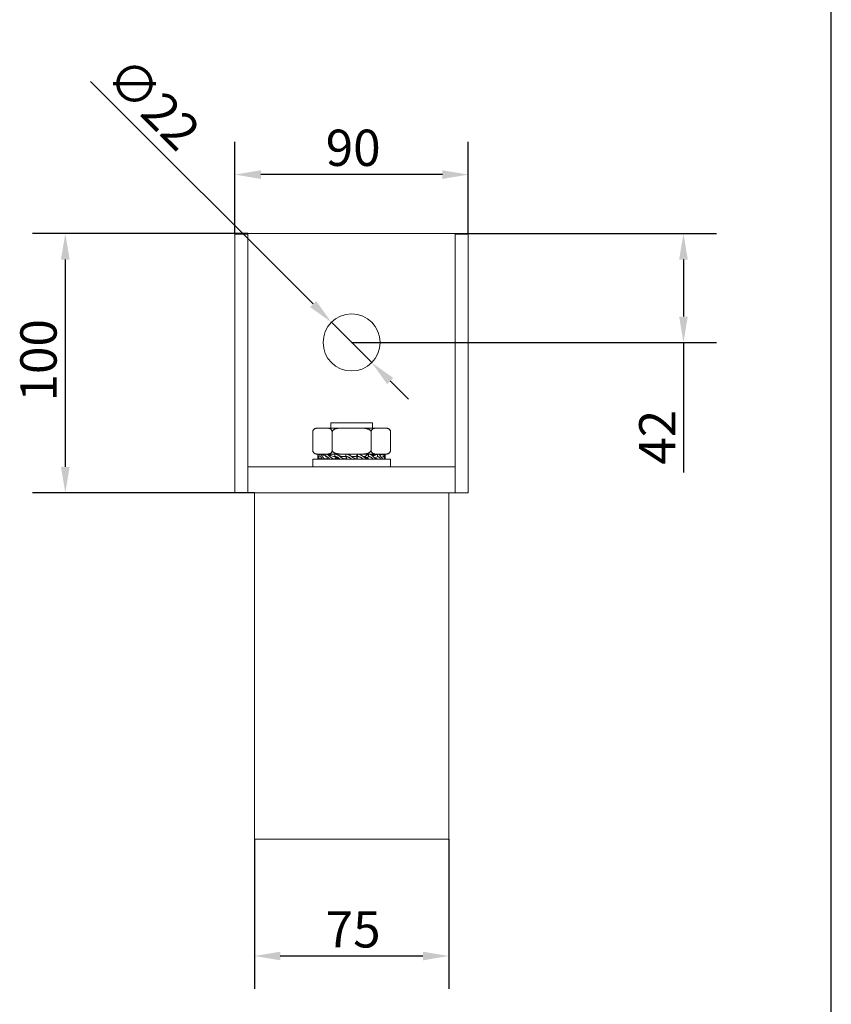
# Model space of a CAD drawing. Units: millimetres. Extents: x 40 to 800, y 40 to 1148.
# Drawn here: x 487 to 800, y 253 to 633 of the extents above; entities that cross this region are included whole.
import ezdxf

# ---------------------------------------------------------------- set-up
doc = ezdxf.new("R2010")
doc.units = ezdxf.units.MM
doc.header["$LTSCALE"] = 4
for name, color, linetype, lineweight in [('Dimensions(ISO)', 7, 'Continuous', 25), ('Sketch Geometry(ISO)', 7, 'Continuous', 50), ('Visible Edges(ISO)', 7, 'Continuous', 18)]:
    doc.layers.add(name, color=color, linetype=linetype, lineweight=lineweight)
doc.styles.add('Current-BSI', font='arial.ttf')
doc.dimstyles.new('DEFAULT-ISO', dxfattribs={"dimscale": 4, "dimtxt": 3.5, "dimasz": 2.5, "dimexe": 3.175, "dimexo": 0, "dimgap": 0.762, "dimtad": 1, "dimrnd": 1e-08, "dimzin": 0, "dimtxsty": 'Current-BSI', "dimcen": 0.09, "dimdle": 10, "dimclrd": 7, "dimclre": 7, "dimclrt": 7, "dimazin": 0, "dimtfac": 1, "dimtmove": 0, "dimatfit": 3, "dimfxl": 1, "dimtolj": 1, "dimtzin": 0, "dimlwd": 25, "dimlwe": 25, "dimarcsym": 0})

# ---------------------------------------------------------------- blocks, each defined once
blk = doc.blocks.new('Borders PCH WEB A4')
at = {"layer": 'Sketch Geometry(ISO)', "color": 7, "linetype": 'Continuous', "lineweight": 25}
blk.add_line((200, 10), (200, 287), dxfattribs=at)
blk = doc.blocks.new('*D11')
at = {"layer": 'Defpoints', "color": 0, "linetype": 'Continuous', "transparency": 16777216}
for p in [(574.99, 550.78), (504.57, 450.78), (577.49, 450.78)]:
    blk.add_point(p, dxfattribs=at)
at = {"layer": 'Dimensions(ISO)', "color": 7, "linetype": 'Continuous', "lineweight": 25, "transparency": 16777216}
for p, q in [((574.99, 550.78), (491.87, 550.78)), ((504.57, 540.78), (504.57, 460.78)), ((577.49, 450.78), (491.87, 450.78))]:
    blk.add_line(p, q, dxfattribs=at)
at = {"layer": 'Dimensions(ISO)', "color": 7, "linetype": 'Continuous', "transparency": 16777216}
for points in [[(502.9, 540.78), (506.23, 540.78), (504.57, 550.78)], [(502.9, 460.78), (506.23, 460.78), (504.57, 450.78)]]:
    blk.add_solid(points, dxfattribs=at)
at = {"layer": 'Dimensions(ISO)', "color": 7, "linetype": 'Continuous', "lineweight": 25, "transparency": 16777216, "insert": (487.22, 486), "char_height": 14, "attachment_point": 1, "rotation": 90, "style": 'Current-BSI'}
blk.add_mtext('\\A1;100', dxfattribs=at)
blk = doc.blocks.new('*D12')
at = {"layer": 'Defpoints', "color": 0, "linetype": 'Continuous', "transparency": 16777216}
for p in [(607.21, 516.56), (622.77, 501)]:
    blk.add_point(p, dxfattribs=at)
at = {"layer": 'Dimensions(ISO)', "color": 7, "linetype": 'Continuous', "lineweight": 25, "transparency": 16777216}
for p, q in [((600.14, 523.63), (514.29, 609.48)), ((622.77, 501), (607.21, 516.56)), ((629.84, 493.93), (636.91, 486.86))]:
    blk.add_line(p, q, dxfattribs=at)
at = {"layer": 'Dimensions(ISO)', "color": 7, "linetype": 'Continuous', "transparency": 16777216}
for points in [[(601.32, 524.81), (598.96, 522.45), (607.21, 516.56)], [(631.02, 495.11), (628.66, 492.75), (622.77, 501)]]:
    blk.add_solid(points, dxfattribs=at)
at = {"layer": 'Dimensions(ISO)', "color": 7, "linetype": 'Continuous', "lineweight": 25, "transparency": 16777216, "insert": (529.26, 620.14), "char_height": 14, "attachment_point": 1, "rotation": 315, "style": 'Current-BSI'}
blk.add_mtext('\\A1;∅22', dxfattribs=at)
blk = doc.blocks.new('*D13')
at = {"layer": 'Defpoints', "color": 0, "linetype": 'Continuous', "transparency": 16777216}
for p in [(654.99, 550.78), (742.99, 550.78), (614.99, 508.78)]:
    blk.add_point(p, dxfattribs=at)
at = {"layer": 'Dimensions(ISO)', "color": 7, "linetype": 'Continuous', "lineweight": 25, "transparency": 16777216}
for p, q in [((654.99, 550.78), (755.69, 550.78)), ((742.99, 540.78), (742.99, 518.78)), ((614.99, 508.78), (755.69, 508.78)), ((742.99, 508.78), (742.99, 458.57))]:
    blk.add_line(p, q, dxfattribs=at)
at = {"layer": 'Dimensions(ISO)', "color": 7, "linetype": 'Continuous', "transparency": 16777216}
for points in [[(741.32, 540.78), (744.66, 540.78), (742.99, 550.78)], [(741.32, 518.78), (744.66, 518.78), (742.99, 508.78)]]:
    blk.add_solid(points, dxfattribs=at)
at = {"layer": 'Dimensions(ISO)', "color": 7, "linetype": 'Continuous', "lineweight": 25, "transparency": 16777216, "insert": (725.88, 461.61), "char_height": 14, "attachment_point": 1, "rotation": 90, "style": 'Current-BSI'}
blk.add_mtext('\\A1;42', dxfattribs=at)
blk = doc.blocks.new('*D14')
at = {"layer": 'Defpoints', "color": 0, "linetype": 'Continuous', "transparency": 16777216}
for p in [(577.49, 317.18), (652.49, 317.18), (652.49, 272.1)]:
    blk.add_point(p, dxfattribs=at)
at = {"layer": 'Dimensions(ISO)', "color": 7, "linetype": 'Continuous', "lineweight": 25, "transparency": 16777216}
for p, q in [((577.49, 317.18), (577.49, 259.4)), ((652.49, 317.18), (652.49, 259.4)), ((587.49, 272.1), (642.49, 272.1))]:
    blk.add_line(p, q, dxfattribs=at)
at = {"layer": 'Dimensions(ISO)', "color": 7, "linetype": 'Continuous', "transparency": 16777216}
for points in [[(587.49, 273.76), (587.49, 270.43), (577.49, 272.1)], [(642.49, 273.76), (642.49, 270.43), (652.49, 272.1)]]:
    blk.add_solid(points, dxfattribs=at)
at = {"layer": 'Dimensions(ISO)', "color": 7, "linetype": 'Continuous', "lineweight": 25, "transparency": 16777216, "insert": (604.97, 289.38), "char_height": 14, "attachment_point": 1, "style": 'Current-BSI'}
blk.add_mtext('\\A1;75', dxfattribs=at)
blk = doc.blocks.new('*D15')
at = {"layer": 'Defpoints', "color": 0, "linetype": 'Continuous', "transparency": 16777216}
for p in [(569.99, 573.54), (569.99, 550.55), (659.99, 550.55)]:
    blk.add_point(p, dxfattribs=at)
at = {"layer": 'Dimensions(ISO)', "color": 7, "linetype": 'Continuous', "lineweight": 25, "transparency": 16777216}
for p, q in [((569.99, 550.55), (569.99, 586.24)), ((659.99, 550.55), (659.99, 586.24)), ((649.99, 573.54), (579.99, 573.54))]:
    blk.add_line(p, q, dxfattribs=at)
at = {"layer": 'Dimensions(ISO)', "color": 7, "linetype": 'Continuous', "transparency": 16777216}
for points in [[(579.99, 575.21), (579.99, 571.87), (569.99, 573.54)], [(649.99, 575.21), (649.99, 571.87), (659.99, 573.54)]]:
    blk.add_solid(points, dxfattribs=at)
at = {"layer": 'Dimensions(ISO)', "color": 7, "linetype": 'Continuous', "lineweight": 25, "transparency": 16777216, "insert": (604.99, 590.88), "char_height": 14, "attachment_point": 1, "style": 'Current-BSI'}
blk.add_mtext('\\A1;90', dxfattribs=at)

msp = doc.modelspace()

# ---------------------------------------------------------------- linework, layer by layer
at = {"layer": 'Visible Edges(ISO)'}
for p, q in [((654.99, 550.78), (574.99, 550.78)), ((574.99, 545.56), (574.99, 550.78)), ((654.99, 545.56), (654.99, 550.78)), ((574.99, 550.55), (569.99, 550.55)), ((569.99, 450.78), (569.99, 550.55)), ((659.99, 550.55), (654.99, 550.55)), ((659.99, 450.78), (659.99, 550.55)), ((574.99, 460.78), (574.99, 545.56)), ((654.99, 460.78), (654.99, 545.56)), ((601.9, 475.73), (601.49, 475.73)), ((601.9, 475.73), (605.58, 475.73)), ((611.31, 475.73), (605.58, 475.73)), ((622.99, 477.78), (606.99, 477.78)), ((606.99, 477.78), (606.99, 475.73)), ((611.31, 475.73), (618.66, 475.73)), ((624.4, 475.73), (618.66, 475.73)), ((622.99, 477.78), (622.99, 475.73)), ((622.99, 475.32), (622.99, 475.32)), ((624.4, 475.73), (628.08, 475.73)), ((628.49, 475.73), (628.08, 475.73)), ((599.99, 467.23), (599.99, 474.23)), ((607.49, 467.23), (607.49, 474.23)), ((622.49, 467.23), (622.49, 474.23)), ((629.99, 467.23), (629.99, 474.23)), ((599.99, 463.78), (629.99, 463.78)), ((599.99, 460.78), (599.99, 463.78)), ((601.9, 465.73), (601.49, 465.73)), ((601.9, 465.73), (605.58, 465.73)), ((601.99, 465.73), (602.78, 465.47)), ((601.99, 464.71), (601.99, 465.71)), ((602, 464.71), (601.99, 464.71)), ((601.99, 464.71), (601.99, 464.15)), ((602.15, 463.9), (601.99, 463.84)), ((601.99, 463.84), (601.99, 463.78)), ((601.99, 463.84), (601.99, 463.78)), ((602.08, 465.73), (602.29, 465.66)), ((602.29, 465.63), (602.29, 465.71)), ((602.38, 465.72), (602.55, 465.67)), ((602.76, 465.72), (602.78, 465.71)), ((602.78, 464.71), (602.78, 465.71)), ((603.14, 464.59), (602.78, 464.71)), ((603.5, 464.1), (602.78, 463.84)), ((602.78, 463.84), (602.78, 463.78)), ((604.01, 465.51), (603.47, 465.71)), ((604.01, 465.35), (604.01, 465.71)), ((604.37, 465.68), (604.51, 465.63)), ((605.04, 465.71), (605.02, 465.71)), ((605.04, 464.71), (605.04, 465.71)), ((606.12, 464.26), (605.04, 464.71)), ((606.05, 464.28), (605.04, 463.84)), ((605.04, 463.84), (605.04, 463.78)), ((611.31, 465.73), (605.58, 465.73)), ((606.99, 465.34), (606.22, 465.71)), ((606.99, 465.12), (606.97, 465.1)), ((606.99, 466.13), (606.99, 466.13)), ((606.99, 465.73), (606.99, 465.09)), ((608.5, 464.71), (608.5, 465.71)), ((609.94, 463.78), (608.5, 464.71)), ((609.16, 464.29), (608.5, 463.84)), ((608.5, 463.84), (608.5, 463.78)), ((609.9, 463.78), (609.9, 463.81)), ((611.31, 465.73), (618.66, 465.73)), ((612.74, 464.78), (611.58, 464.78)), ((611.58, 464.78), (611.58, 464.78)), ((612.74, 464.71), (612.74, 465.71)), ((613.26, 463.78), (612.74, 464.71)), ((612.97, 464.3), (612.74, 463.84)), ((612.74, 463.84), (612.74, 463.78)), ((613.21, 463.78), (613.21, 463.87)), ((613.26, 463.78), (613.26, 463.78)), ((616.73, 464.78), (615, 464.78)), ((616.73, 464.78), (617.25, 463.84)), ((616.79, 464.78), (616.73, 464.78)), ((616.79, 464.78), (617.26, 465.71)), ((616.79, 464.78), (616.79, 464.69)), ((617.03, 464.25), (617.26, 464.71)), ((617.25, 463.84), (617.25, 463.78)), ((617.26, 464.71), (617.26, 465.71)), ((618.66, 465.73), (624.4, 465.73)), ((620.05, 464.78), (619.44, 464.78)), ((620.09, 464.78), (620.05, 464.78)), ((620.05, 464.78), (621.5, 463.84)), ((620.09, 464.78), (621.5, 465.71)), ((620.09, 464.78), (620.09, 464.75)), ((620.83, 464.27), (621.5, 464.71)), ((621.5, 464.71), (621.5, 465.71)), ((621.5, 463.84), (621.5, 463.78)), ((622.99, 465.73), (622.99, 465.12)), ((622.99, 465.34), (623.76, 465.71)), ((623.17, 464.96), (624.94, 465.71)), ((623.18, 464.95), (624.96, 465.71)), ((623.76, 465.38), (623.76, 465.71)), ((623.83, 464.32), (624.95, 463.84)), ((623.94, 464.28), (624.96, 464.71)), ((624.4, 465.73), (628.08, 465.73)), ((624.94, 465.71), (624.94, 465.71)), ((624.95, 463.84), (624.95, 463.78)), ((624.96, 464.71), (624.96, 465.71)), ((625.47, 465.63), (625.61, 465.68)), ((625.58, 465.56), (625.96, 465.71)), ((625.74, 465.43), (626.51, 465.71)), ((625.9, 465.26), (627.2, 465.71)), ((625.9, 465.26), (627.21, 465.71)), ((625.96, 465.51), (625.96, 465.71)), ((626.47, 464.45), (627.21, 464.71)), ((626.51, 465.53), (626.51, 465.71)), ((626.54, 465.48), (627.22, 465.72)), ((626.83, 463.98), (627.21, 463.84)), ((627.2, 465.71), (627.2, 465.71)), ((627.21, 464.71), (627.21, 465.71)), ((627.21, 463.84), (627.21, 463.78)), ((627.43, 465.67), (627.6, 465.72)), ((627.46, 465.64), (627.68, 465.71)), ((627.5, 465.59), (627.9, 465.73)), ((627.5, 465.59), (627.87, 465.71)), ((627.51, 465.57), (627.99, 465.73)), ((627.52, 465.56), (627.99, 465.71)), ((627.68, 465.66), (627.68, 465.71)), ((627.82, 464.66), (627.99, 464.71)), ((627.87, 465.69), (627.87, 465.71)), ((627.98, 463.85), (627.99, 463.84)), ((627.99, 464.71), (627.99, 465.71)), ((627.99, 464.71), (627.99, 464.15)), ((627.99, 463.84), (627.99, 463.78)), ((628.49, 465.73), (628.08, 465.73)), ((629.99, 460.78), (629.99, 463.78)), ((654.99, 460.78), (574.99, 460.78)), ((574.99, 450.83), (574.99, 460.78)), ((654.99, 450.83), (654.99, 460.78)), ((574.99, 450.78), (569.99, 450.78)), ((574.99, 450.78), (574.99, 450.83)), ((577.49, 450.78), (574.99, 450.78)), ((652.49, 450.78), (577.49, 450.78)), ((577.49, 450.78), (577.49, 432.78)), ((654.99, 450.78), (652.49, 450.78)), ((652.49, 450.78), (652.49, 432.78)), ((654.99, 450.78), (654.99, 450.83)), ((659.99, 450.78), (654.99, 450.78)), ((577.49, 335.18), (577.49, 432.78)), ((652.49, 335.18), (652.49, 432.78)), ((577.49, 335.18), (577.49, 317.18)), ((652.49, 335.18), (652.49, 317.18)), ((652.49, 317.18), (577.49, 317.18))]:
    msp.add_line(p, q, dxfattribs=at)
at = {"layer": 'Visible Edges(ISO)', "flags": 128}
for points in [[(601.9, 475.73), (601.79, 475.73), (601.69, 475.72), (601.58, 475.72), (601.48, 475.71), (601.37, 475.69), (601.27, 475.67), (601.16, 475.65), (601.06, 475.62), (600.95, 475.59), (600.84, 475.54), (600.74, 475.49), (600.63, 475.43), (600.53, 475.36), (600.44, 475.28), (600.36, 475.2), (600.28, 475.11), (600.22, 475.01), (600.16, 474.91), (600.1, 474.8), (600.06, 474.69), (600.03, 474.57), (600, 474.45), (599.99, 474.34), (599.99, 474.23)], [(607.49, 474.23), (607.48, 474.36), (607.46, 474.5), (607.44, 474.62), (607.4, 474.75), (607.35, 474.86), (607.29, 474.96), (607.23, 475.06), (607.17, 475.14), (607.1, 475.22), (607.03, 475.28), (606.97, 475.34), (606.9, 475.39), (606.82, 475.44), (606.75, 475.49), (606.67, 475.53), (606.58, 475.57), (606.48, 475.6), (606.38, 475.64), (606.26, 475.66), (606.13, 475.69), (606, 475.71), (605.86, 475.72), (605.72, 475.73), (605.58, 475.73)], [(611.31, 475.73), (611.08, 475.73), (610.84, 475.72), (610.6, 475.71), (610.36, 475.7), (610.13, 475.68), (609.9, 475.66), (609.68, 475.63), (609.47, 475.6), (609.27, 475.56), (609.08, 475.51), (608.89, 475.47), (608.72, 475.41), (608.55, 475.35), (608.39, 475.28), (608.24, 475.21), (608.1, 475.12), (607.97, 475.03), (607.85, 474.93), (607.74, 474.83), (607.65, 474.71), (607.58, 474.59), (607.53, 474.47), (607.5, 474.35), (607.49, 474.23)], [(622.49, 474.23), (622.48, 474.36), (622.44, 474.5), (622.38, 474.63), (622.3, 474.75), (622.21, 474.86), (622.1, 474.96), (621.98, 475.06), (621.85, 475.14), (621.72, 475.22), (621.58, 475.28), (621.45, 475.34), (621.31, 475.39), (621.16, 475.44), (621.01, 475.49), (620.85, 475.53), (620.67, 475.57), (620.48, 475.6), (620.27, 475.64), (620.04, 475.66), (619.78, 475.69), (619.51, 475.71), (619.23, 475.72), (618.95, 475.73), (618.66, 475.73)], [(624.4, 475.73), (624.3, 475.73), (624.19, 475.72), (624.08, 475.72), (623.98, 475.71), (623.87, 475.69), (623.77, 475.67), (623.66, 475.65), (623.56, 475.62), (623.45, 475.59), (623.35, 475.54), (623.24, 475.49), (623.14, 475.43), (623.04, 475.36), (622.94, 475.28), (622.86, 475.2), (622.78, 475.11), (622.72, 475.01), (622.66, 474.91), (622.6, 474.8), (622.56, 474.69), (622.53, 474.57), (622.5, 474.45), (622.49, 474.34), (622.49, 474.23)], [(629.99, 474.23), (629.98, 474.38), (629.96, 474.52), (629.93, 474.65), (629.88, 474.77), (629.84, 474.88), (629.78, 474.98), (629.72, 475.07), (629.66, 475.16), (629.59, 475.23), (629.52, 475.29), (629.45, 475.35), (629.38, 475.4), (629.31, 475.45), (629.23, 475.49), (629.15, 475.54), (629.06, 475.57), (628.97, 475.61), (628.87, 475.64), (628.76, 475.66), (628.64, 475.69), (628.51, 475.71), (628.38, 475.72), (628.23, 475.73), (628.08, 475.73)], [(599.99, 467.23), (599.99, 467.09), (600.01, 466.96), (600.04, 466.83), (600.08, 466.71), (600.13, 466.6), (600.18, 466.5), (600.24, 466.4), (600.3, 466.32), (600.37, 466.25), (600.43, 466.18), (600.5, 466.12), (600.57, 466.07), (600.64, 466.02), (600.72, 465.98), (600.8, 465.93), (600.89, 465.89), (600.99, 465.86), (601.1, 465.82), (601.21, 465.79), (601.34, 465.77), (601.48, 465.75), (601.62, 465.74), (601.76, 465.73), (601.9, 465.73)], [(605.58, 465.73), (605.68, 465.73), (605.78, 465.73), (605.89, 465.74), (605.99, 465.75), (606.1, 465.76), (606.2, 465.78), (606.3, 465.8), (606.4, 465.83), (606.51, 465.86), (606.61, 465.9), (606.71, 465.95), (606.82, 466.01), (606.92, 466.08), (607.01, 466.15), (607.1, 466.24), (607.18, 466.33), (607.25, 466.42), (607.31, 466.52), (607.36, 466.63), (607.41, 466.75), (607.45, 466.87), (607.47, 467), (607.48, 467.12), (607.49, 467.23)], [(607.49, 467.23), (607.5, 467.11), (607.53, 466.98), (607.59, 466.85), (607.66, 466.73), (607.76, 466.61), (607.87, 466.5), (607.99, 466.41), (608.13, 466.32), (608.27, 466.24), (608.42, 466.16), (608.58, 466.1), (608.74, 466.04), (608.91, 465.99), (609.09, 465.94), (609.28, 465.9), (609.48, 465.86), (609.68, 465.83), (609.9, 465.8), (610.13, 465.78), (610.36, 465.76), (610.6, 465.74), (610.84, 465.74), (611.08, 465.73), (611.31, 465.73)], [(618.66, 465.73), (618.87, 465.73), (619.08, 465.73), (619.29, 465.74), (619.5, 465.75), (619.71, 465.76), (619.91, 465.78), (620.12, 465.8), (620.32, 465.83), (620.53, 465.86), (620.74, 465.91), (620.94, 465.95), (621.15, 466.01), (621.35, 466.08), (621.54, 466.16), (621.71, 466.24), (621.87, 466.33), (622.01, 466.43), (622.14, 466.53), (622.24, 466.64), (622.33, 466.75), (622.4, 466.87), (622.45, 467), (622.48, 467.12), (622.49, 467.23)], [(622.49, 467.23), (622.49, 467.09), (622.51, 466.96), (622.54, 466.83), (622.58, 466.71), (622.63, 466.6), (622.68, 466.5), (622.74, 466.4), (622.8, 466.32), (622.87, 466.25), (622.94, 466.18), (623, 466.12), (623.07, 466.07), (623.14, 466.02), (623.22, 465.98), (623.3, 465.93), (623.39, 465.89), (623.49, 465.86), (623.6, 465.82), (623.72, 465.79), (623.85, 465.77), (623.98, 465.75), (624.12, 465.74), (624.26, 465.73), (624.4, 465.73)], [(628.08, 465.73), (628.19, 465.73), (628.3, 465.73), (628.42, 465.74), (628.53, 465.75), (628.64, 465.77), (628.75, 465.79), (628.86, 465.82), (628.97, 465.85), (629.07, 465.89), (629.17, 465.93), (629.26, 465.98), (629.36, 466.04), (629.45, 466.1), (629.53, 466.17), (629.62, 466.26), (629.69, 466.35), (629.76, 466.44), (629.82, 466.55), (629.87, 466.66), (629.92, 466.77), (629.95, 466.88), (629.97, 467), (629.98, 467.11), (629.99, 467.23)], [(601.99, 465.71), (601.99, 465.72), (601.99, 465.73), (601.99, 465.73), (602, 465.72), (602, 465.71), (602, 465.69), (602.01, 465.67), (602.01, 465.64), (602.02, 465.61), (602.03, 465.57), (602.04, 465.53), (602.04, 465.49), (602.05, 465.44), (602.06, 465.39), (602.07, 465.34), (602.08, 465.28), (602.09, 465.22), (602.11, 465.16), (602.12, 465.1), (602.13, 465.04), (602.14, 464.98), (602.16, 464.91), (602.17, 464.84), (602.19, 464.78)], [(602.18, 463.78), (602.16, 463.84), (602.15, 463.91), (602.14, 463.97), (602.13, 464.04), (602.11, 464.1), (602.1, 464.16), (602.09, 464.22), (602.08, 464.28), (602.07, 464.34), (602.06, 464.39), (602.05, 464.44), (602.04, 464.49), (602.03, 464.54), (602.03, 464.58), (602.02, 464.62), (602.01, 464.65), (602.01, 464.68), (602, 464.71), (602, 464.72), (602, 464.74), (601.99, 464.74), (601.99, 464.74), (601.99, 464.73), (601.99, 464.71)], [(601.99, 463.85), (601.99, 463.86), (601.99, 463.87), (601.99, 463.88), (601.99, 463.9), (601.99, 463.91), (601.99, 463.92), (601.99, 463.94), (601.99, 463.95), (601.99, 463.96), (601.99, 463.97), (601.99, 463.99), (601.99, 464), (601.99, 464.01), (601.99, 464.02), (601.99, 464.04), (601.99, 464.05), (601.99, 464.06), (601.99, 464.07), (601.99, 464.09), (601.99, 464.1), (601.99, 464.11), (601.99, 464.12), (601.99, 464.14), (601.99, 464.15)], [(602.08, 464.27), (602.08, 464.25), (602.07, 464.23), (602.07, 464.2), (602.06, 464.18), (602.06, 464.16), (602.06, 464.13), (602.05, 464.11), (602.05, 464.09), (602.04, 464.07), (602.04, 464.05), (602.04, 464.03), (602.03, 464.01), (602.03, 463.99), (602.03, 463.98), (602.02, 463.96), (602.02, 463.94), (602.02, 463.93), (602.01, 463.91), (602.01, 463.9), (602.01, 463.89), (602.01, 463.88), (602, 463.87), (602, 463.86), (602, 463.85)], [(602.01, 464.7), (602.01, 464.67), (602.01, 464.65), (602.01, 464.63), (602.01, 464.6), (602.01, 464.58), (602.02, 464.56), (602.02, 464.54), (602.02, 464.51), (602.02, 464.49), (602.02, 464.47), (602.03, 464.45), (602.03, 464.43), (602.03, 464.4), (602.03, 464.38), (602.04, 464.36), (602.04, 464.34), (602.04, 464.32), (602.05, 464.3), (602.05, 464.28), (602.05, 464.26), (602.05, 464.24), (602.06, 464.22), (602.06, 464.2), (602.06, 464.18)], [(602.08, 465.73), (602.08, 465.73), (602.08, 465.73), (602.08, 465.73), (602.08, 465.73), (602.07, 465.73), (602.07, 465.73), (602.07, 465.73), (602.07, 465.73), (602.07, 465.73), (602.07, 465.73), (602.06, 465.73), (602.06, 465.73), (602.06, 465.73), (602.06, 465.72), (602.06, 465.72), (602.06, 465.72), (602.06, 465.72), (602.05, 465.72), (602.05, 465.72), (602.05, 465.72), (602.05, 465.72), (602.05, 465.71), (602.05, 465.71), (602.05, 465.71)], [(602.19, 464.78), (602.2, 464.71), (602.22, 464.65), (602.24, 464.58), (602.25, 464.52), (602.27, 464.45), (602.29, 464.39), (602.31, 464.33), (602.33, 464.27), (602.35, 464.22), (602.37, 464.16), (602.39, 464.11), (602.42, 464.07), (602.44, 464.02), (602.47, 463.98), (602.49, 463.94), (602.52, 463.91), (602.55, 463.88), (602.58, 463.86), (602.61, 463.84), (602.64, 463.83), (602.67, 463.82), (602.71, 463.82), (602.74, 463.83), (602.78, 463.84)], [(602.29, 465.71), (602.3, 465.72), (602.31, 465.72), (602.32, 465.72), (602.32, 465.73), (602.33, 465.73), (602.34, 465.73), (602.35, 465.73), (602.36, 465.73), (602.37, 465.73), (602.37, 465.72), (602.38, 465.72), (602.39, 465.72), (602.4, 465.71), (602.41, 465.71), (602.42, 465.7), (602.43, 465.7), (602.44, 465.69), (602.45, 465.68), (602.46, 465.67), (602.47, 465.66), (602.47, 465.66), (602.48, 465.65), (602.49, 465.63), (602.5, 465.62)], [(602.76, 465.72), (602.75, 465.72), (602.73, 465.72), (602.72, 465.73), (602.7, 465.73), (602.69, 465.73), (602.68, 465.73), (602.67, 465.73), (602.65, 465.72), (602.64, 465.72), (602.63, 465.72), (602.61, 465.71), (602.6, 465.71), (602.59, 465.7), (602.58, 465.69), (602.56, 465.68), (602.55, 465.67), (602.54, 465.66), (602.53, 465.65), (602.52, 465.64), (602.51, 465.63), (602.5, 465.62), (602.49, 465.6), (602.48, 465.59), (602.47, 465.57)], [(602.78, 465.71), (602.81, 465.72), (602.85, 465.73), (602.88, 465.73), (602.92, 465.72), (602.96, 465.71), (603, 465.69), (603.04, 465.67), (603.08, 465.64), (603.11, 465.61), (603.15, 465.57), (603.19, 465.53), (603.23, 465.49), (603.27, 465.44), (603.31, 465.39), (603.35, 465.34), (603.39, 465.28), (603.44, 465.22), (603.48, 465.16), (603.52, 465.1), (603.56, 465.04), (603.6, 464.98), (603.65, 464.91), (603.69, 464.84), (603.74, 464.78)], [(603.71, 463.78), (603.67, 463.84), (603.63, 463.91), (603.59, 463.97), (603.54, 464.04), (603.5, 464.1), (603.46, 464.16), (603.42, 464.22), (603.38, 464.28), (603.34, 464.34), (603.3, 464.39), (603.27, 464.44), (603.23, 464.49), (603.19, 464.54), (603.15, 464.58), (603.11, 464.62), (603.07, 464.65), (603.03, 464.68), (603, 464.71), (602.96, 464.72), (602.92, 464.74), (602.88, 464.74), (602.85, 464.74), (602.81, 464.73), (602.78, 464.71)], [(602.95, 465.71), (603.46, 465.54), (603.97, 465.36), (604.5, 465.18), (604.77, 465.1), (605.04, 465.01)], [(603.47, 465.71), (603.45, 465.72), (603.44, 465.72), (603.42, 465.72), (603.41, 465.73), (603.39, 465.73), (603.38, 465.73), (603.36, 465.73), (603.35, 465.73), (603.34, 465.73), (603.32, 465.73), (603.31, 465.72), (603.29, 465.72), (603.28, 465.72), (603.26, 465.72), (603.25, 465.71), (603.24, 465.71), (603.22, 465.7), (603.21, 465.7), (603.2, 465.69), (603.18, 465.68), (603.17, 465.67), (603.16, 465.67), (603.14, 465.66), (603.13, 465.65)], [(603.74, 464.78), (603.78, 464.71), (603.83, 464.65), (603.87, 464.58), (603.92, 464.52), (603.96, 464.45), (604.01, 464.39), (604.06, 464.33), (604.11, 464.27), (604.16, 464.22), (604.21, 464.16), (604.26, 464.11), (604.31, 464.07), (604.36, 464.02), (604.42, 463.98), (604.48, 463.94), (604.53, 463.91), (604.59, 463.88), (604.65, 463.86), (604.72, 463.84), (604.78, 463.83), (604.84, 463.82), (604.91, 463.82), (604.97, 463.83), (605.04, 463.84)], [(604.01, 465.71), (604.03, 465.72), (604.05, 465.72), (604.07, 465.72), (604.09, 465.73), (604.11, 465.73), (604.13, 465.73), (604.15, 465.73), (604.17, 465.73), (604.19, 465.73), (604.21, 465.72), (604.23, 465.72), (604.25, 465.72), (604.27, 465.71), (604.29, 465.71), (604.31, 465.7), (604.33, 465.7), (604.35, 465.69), (604.37, 465.68), (604.39, 465.67), (604.41, 465.66), (604.43, 465.66), (604.45, 465.65), (604.47, 465.63), (604.49, 465.62)], [(605.02, 465.71), (604.98, 465.72), (604.94, 465.73), (604.9, 465.73), (604.86, 465.73), (604.82, 465.73), (604.77, 465.72), (604.73, 465.72), (604.69, 465.71), (604.65, 465.69), (604.62, 465.68), (604.58, 465.66), (604.54, 465.65), (604.5, 465.63), (604.47, 465.61), (604.43, 465.58), (604.39, 465.56), (604.36, 465.53), (604.32, 465.5), (604.29, 465.47), (604.25, 465.44), (604.22, 465.41), (604.19, 465.38), (604.15, 465.34), (604.12, 465.31)], [(605.04, 465.71), (605.1, 465.72), (605.17, 465.73), (605.24, 465.73), (605.3, 465.72), (605.37, 465.71), (605.44, 465.69), (605.51, 465.67), (605.57, 465.64), (605.64, 465.61), (605.71, 465.57), (605.77, 465.53), (605.84, 465.49), (605.91, 465.44), (605.97, 465.39), (606.04, 465.34), (606.11, 465.28), (606.17, 465.22), (606.24, 465.16), (606.3, 465.1), (606.37, 465.04), (606.44, 464.98), (606.51, 464.91), (606.57, 464.84), (606.64, 464.78)], [(606.6, 463.78), (606.54, 463.84), (606.47, 463.91), (606.41, 463.97), (606.34, 464.04), (606.28, 464.1), (606.22, 464.16), (606.15, 464.22), (606.09, 464.28), (606.02, 464.34), (605.96, 464.39), (605.89, 464.44), (605.83, 464.49), (605.77, 464.54), (605.7, 464.58), (605.63, 464.62), (605.57, 464.65), (605.5, 464.68), (605.43, 464.71), (605.37, 464.72), (605.3, 464.74), (605.23, 464.74), (605.17, 464.74), (605.1, 464.73), (605.04, 464.71)], [(605.54, 465.65), (606.21, 465.38), (606.55, 465.25), (606.91, 465.12), (607.29, 465), (607.68, 464.89), (608.08, 464.81), (608.5, 464.78)], [(606.22, 465.71), (606.19, 465.72), (606.17, 465.72), (606.14, 465.72), (606.12, 465.73), (606.09, 465.73), (606.06, 465.73), (606.04, 465.73), (606.01, 465.73), (605.99, 465.73), (605.96, 465.72), (605.93, 465.72), (605.91, 465.72), (605.88, 465.71), (605.86, 465.71), (605.83, 465.7), (605.81, 465.7), (605.78, 465.69), (605.76, 465.68), (605.73, 465.67), (605.71, 465.67), (605.68, 465.66), (605.66, 465.65), (605.64, 465.64), (605.61, 465.62)], [(606.64, 464.78), (606.71, 464.71), (606.78, 464.65), (606.85, 464.58), (606.91, 464.52), (606.98, 464.45), (607.05, 464.39), (607.12, 464.33), (607.2, 464.27), (607.27, 464.22), (607.34, 464.16), (607.41, 464.11), (607.49, 464.07), (607.57, 464.02), (607.64, 463.98), (607.72, 463.94), (607.81, 463.91), (607.89, 463.88), (607.97, 463.86), (608.06, 463.84), (608.15, 463.83), (608.23, 463.82), (608.32, 463.82), (608.41, 463.83), (608.5, 463.84)], [(608.5, 465.71), (608.59, 465.72), (608.68, 465.73), (608.76, 465.73), (608.85, 465.72), (608.94, 465.71), (609.03, 465.69), (609.12, 465.67), (609.21, 465.64), (609.29, 465.61), (609.38, 465.57), (609.47, 465.53), (609.55, 465.49), (609.64, 465.44), (609.72, 465.39), (609.8, 465.34), (609.89, 465.28), (609.97, 465.22), (610.05, 465.16), (610.14, 465.1), (610.22, 465.04), (610.3, 464.98), (610.39, 464.91), (610.47, 464.84), (610.55, 464.78)], [(610.5, 463.78), (610.42, 463.84), (610.34, 463.91), (610.27, 463.97), (610.19, 464.04), (610.11, 464.1), (610.03, 464.16), (609.94, 464.22), (609.86, 464.28), (609.78, 464.34), (609.7, 464.39), (609.62, 464.44), (609.54, 464.49), (609.46, 464.54), (609.37, 464.58), (609.29, 464.62), (609.2, 464.65), (609.11, 464.68), (609.03, 464.71), (608.94, 464.72), (608.85, 464.74), (608.76, 464.74), (608.67, 464.74), (608.59, 464.73), (608.5, 464.71)], [(609.6, 465.46), (610.06, 465.22), (610.54, 465), (610.79, 464.91), (611.05, 464.84), (611.32, 464.8), (611.58, 464.78)], [(610.55, 464.78), (610.64, 464.71), (610.72, 464.65), (610.8, 464.58), (610.89, 464.52), (610.97, 464.45), (611.05, 464.39), (611.14, 464.33), (611.23, 464.27), (611.31, 464.22), (611.4, 464.16), (611.48, 464.11), (611.57, 464.07), (611.66, 464.02), (611.76, 463.98), (611.85, 463.94), (611.95, 463.91), (612.04, 463.88), (612.14, 463.86), (612.24, 463.84), (612.34, 463.83), (612.44, 463.82), (612.54, 463.82), (612.64, 463.83), (612.74, 463.84)], [(612.74, 465.71), (612.84, 465.72), (612.94, 465.73), (613.04, 465.73), (613.14, 465.72), (613.24, 465.71), (613.34, 465.69), (613.44, 465.67), (613.54, 465.64), (613.63, 465.61), (613.73, 465.57), (613.82, 465.53), (613.92, 465.49), (614.01, 465.44), (614.1, 465.39), (614.19, 465.34), (614.28, 465.28), (614.38, 465.22), (614.47, 465.16), (614.55, 465.1), (614.64, 465.04), (614.73, 464.98), (614.82, 464.91), (614.91, 464.84), (615, 464.78)], [(614.95, 463.78), (614.86, 463.84), (614.78, 463.91), (614.69, 463.97), (614.61, 464.04), (614.52, 464.1), (614.43, 464.16), (614.35, 464.22), (614.26, 464.28), (614.17, 464.34), (614.08, 464.39), (613.99, 464.44), (613.9, 464.49), (613.81, 464.54), (613.72, 464.58), (613.63, 464.62), (613.53, 464.65), (613.43, 464.68), (613.34, 464.71), (613.24, 464.72), (613.14, 464.74), (613.04, 464.74), (612.94, 464.74), (612.84, 464.73), (612.74, 464.71)], [(615, 464.78), (615.09, 464.71), (615.18, 464.65), (615.26, 464.58), (615.35, 464.52), (615.44, 464.45), (615.53, 464.39), (615.62, 464.33), (615.71, 464.27), (615.8, 464.22), (615.89, 464.16), (615.98, 464.11), (616.07, 464.07), (616.16, 464.02), (616.26, 463.98), (616.35, 463.94), (616.45, 463.91), (616.55, 463.88), (616.65, 463.86), (616.75, 463.84), (616.85, 463.83), (616.95, 463.82), (617.05, 463.82), (617.15, 463.83), (617.25, 463.84)], [(617.26, 465.71), (617.36, 465.72), (617.46, 465.73), (617.56, 465.73), (617.66, 465.72), (617.75, 465.71), (617.85, 465.69), (617.95, 465.67), (618.04, 465.64), (618.14, 465.61), (618.23, 465.57), (618.32, 465.53), (618.41, 465.49), (618.5, 465.44), (618.59, 465.39), (618.68, 465.34), (618.77, 465.28), (618.85, 465.22), (618.94, 465.16), (619.02, 465.1), (619.11, 465.04), (619.19, 464.98), (619.28, 464.91), (619.36, 464.84), (619.44, 464.78)], [(619.4, 463.78), (619.32, 463.84), (619.24, 463.91), (619.16, 463.97), (619.07, 464.04), (618.99, 464.1), (618.91, 464.16), (618.83, 464.22), (618.74, 464.28), (618.66, 464.34), (618.57, 464.39), (618.49, 464.44), (618.4, 464.49), (618.31, 464.54), (618.22, 464.58), (618.13, 464.62), (618.04, 464.65), (617.94, 464.68), (617.85, 464.71), (617.75, 464.72), (617.65, 464.74), (617.55, 464.74), (617.45, 464.74), (617.36, 464.73), (617.26, 464.71)], [(619.44, 464.78), (619.53, 464.71), (619.61, 464.65), (619.69, 464.58), (619.78, 464.52), (619.86, 464.45), (619.94, 464.39), (620.02, 464.33), (620.1, 464.27), (620.19, 464.22), (620.27, 464.16), (620.35, 464.11), (620.44, 464.07), (620.52, 464.02), (620.61, 463.98), (620.69, 463.94), (620.78, 463.91), (620.87, 463.88), (620.96, 463.86), (621.05, 463.84), (621.14, 463.83), (621.23, 463.82), (621.32, 463.82), (621.41, 463.83), (621.5, 463.84)], [(621.5, 465.71), (621.59, 465.72), (621.67, 465.73), (621.76, 465.73), (621.85, 465.72), (621.93, 465.71), (622.02, 465.69), (622.1, 465.67), (622.18, 465.64), (622.26, 465.61), (622.34, 465.57), (622.42, 465.53), (622.5, 465.49), (622.57, 465.44), (622.65, 465.39), (622.72, 465.34), (622.79, 465.28), (622.87, 465.22), (622.94, 465.16), (623.01, 465.1), (623.08, 465.04), (623.15, 464.98), (623.22, 464.91), (623.28, 464.84), (623.35, 464.78)], [(623.31, 463.78), (623.25, 463.84), (623.18, 463.91), (623.12, 463.97), (623.05, 464.04), (622.98, 464.1), (622.91, 464.16), (622.84, 464.22), (622.77, 464.28), (622.7, 464.34), (622.63, 464.39), (622.56, 464.44), (622.48, 464.49), (622.41, 464.54), (622.33, 464.58), (622.26, 464.62), (622.18, 464.65), (622.09, 464.68), (622.01, 464.71), (621.93, 464.72), (621.84, 464.74), (621.76, 464.74), (621.67, 464.74), (621.59, 464.73), (621.5, 464.71)], [(623.01, 465.1), (623.38, 465.24), (623.75, 465.37), (624.44, 465.65)], [(623.35, 464.78), (623.42, 464.71), (623.49, 464.65), (623.55, 464.58), (623.62, 464.52), (623.69, 464.45), (623.75, 464.39), (623.82, 464.33), (623.88, 464.27), (623.95, 464.22), (624.01, 464.16), (624.08, 464.11), (624.14, 464.07), (624.21, 464.02), (624.28, 463.98), (624.34, 463.94), (624.41, 463.91), (624.48, 463.88), (624.55, 463.86), (624.62, 463.84), (624.69, 463.83), (624.75, 463.82), (624.82, 463.82), (624.89, 463.83), (624.95, 463.84)], [(623.76, 465.71), (623.78, 465.72), (623.81, 465.72), (623.83, 465.72), (623.86, 465.73), (623.89, 465.73), (623.91, 465.73), (623.94, 465.73), (623.97, 465.73), (623.99, 465.73), (624.02, 465.72), (624.04, 465.72), (624.07, 465.72), (624.09, 465.71), (624.12, 465.71), (624.14, 465.7), (624.17, 465.7), (624.19, 465.69), (624.22, 465.68), (624.24, 465.67), (624.27, 465.67), (624.29, 465.66), (624.32, 465.65), (624.34, 465.64), (624.37, 465.62)], [(624.94, 465.71), (624.92, 465.72), (624.9, 465.72), (624.88, 465.72), (624.86, 465.73), (624.84, 465.73), (624.82, 465.73), (624.79, 465.73), (624.77, 465.73), (624.75, 465.73), (624.73, 465.73), (624.71, 465.73), (624.69, 465.72), (624.67, 465.72), (624.65, 465.72), (624.63, 465.71), (624.61, 465.71), (624.58, 465.7), (624.56, 465.7), (624.54, 465.69), (624.52, 465.69), (624.5, 465.68), (624.48, 465.67), (624.46, 465.66), (624.44, 465.65)], [(624.96, 465.71), (625.02, 465.72), (625.08, 465.73), (625.15, 465.73), (625.21, 465.72), (625.27, 465.71), (625.33, 465.69), (625.39, 465.67), (625.45, 465.64), (625.51, 465.61), (625.56, 465.57), (625.62, 465.53), (625.67, 465.49), (625.73, 465.44), (625.78, 465.39), (625.83, 465.34), (625.88, 465.28), (625.93, 465.22), (625.98, 465.16), (626.02, 465.1), (626.07, 465.04), (626.12, 464.98), (626.16, 464.91), (626.21, 464.84), (626.25, 464.78)], [(626.23, 463.78), (626.18, 463.84), (626.14, 463.91), (626.1, 463.97), (626.05, 464.04), (626.01, 464.1), (625.96, 464.16), (625.91, 464.22), (625.86, 464.28), (625.82, 464.34), (625.77, 464.39), (625.72, 464.44), (625.67, 464.49), (625.61, 464.54), (625.56, 464.58), (625.5, 464.62), (625.45, 464.65), (625.39, 464.68), (625.33, 464.71), (625.27, 464.72), (625.21, 464.74), (625.14, 464.74), (625.08, 464.74), (625.02, 464.73), (624.96, 464.71)], [(625.96, 465.71), (625.95, 465.72), (625.94, 465.72), (625.92, 465.72), (625.91, 465.72), (625.89, 465.73), (625.88, 465.73), (625.86, 465.73), (625.85, 465.73), (625.83, 465.73), (625.82, 465.73), (625.81, 465.73), (625.79, 465.73), (625.78, 465.73), (625.76, 465.72), (625.75, 465.72), (625.73, 465.72), (625.72, 465.72), (625.7, 465.71), (625.69, 465.71), (625.67, 465.7), (625.66, 465.7), (625.64, 465.7), (625.63, 465.69), (625.61, 465.68)], [(625.85, 465.31), (626.45, 465.51), (627.03, 465.71)], [(626.25, 464.78), (626.3, 464.71), (626.34, 464.65), (626.38, 464.58), (626.42, 464.52), (626.47, 464.45), (626.51, 464.39), (626.55, 464.33), (626.59, 464.27), (626.63, 464.22), (626.67, 464.16), (626.71, 464.11), (626.75, 464.07), (626.79, 464.02), (626.83, 463.98), (626.87, 463.94), (626.91, 463.91), (626.95, 463.88), (626.99, 463.86), (627.02, 463.84), (627.06, 463.83), (627.1, 463.82), (627.14, 463.82), (627.17, 463.83), (627.21, 463.84)], [(626.51, 465.71), (626.53, 465.72), (626.54, 465.72), (626.55, 465.72), (626.57, 465.73), (626.58, 465.73), (626.6, 465.73), (626.61, 465.73), (626.63, 465.73), (626.64, 465.73), (626.66, 465.73), (626.67, 465.72), (626.68, 465.72), (626.7, 465.72), (626.71, 465.72), (626.73, 465.71), (626.74, 465.71), (626.75, 465.7), (626.77, 465.7), (626.78, 465.69), (626.79, 465.68), (626.81, 465.67), (626.82, 465.67), (626.83, 465.66), (626.85, 465.65)], [(627.2, 465.71), (627.19, 465.72), (627.19, 465.72), (627.18, 465.72), (627.17, 465.72), (627.17, 465.72), (627.16, 465.72), (627.15, 465.73), (627.15, 465.73), (627.14, 465.73), (627.13, 465.73), (627.12, 465.73), (627.12, 465.73), (627.11, 465.73), (627.1, 465.73), (627.1, 465.73), (627.09, 465.73), (627.08, 465.73), (627.07, 465.72), (627.07, 465.72), (627.06, 465.72), (627.05, 465.72), (627.05, 465.72), (627.04, 465.72), (627.03, 465.71)], [(627.21, 465.71), (627.24, 465.72), (627.28, 465.73), (627.31, 465.73), (627.34, 465.72), (627.37, 465.71), (627.4, 465.69), (627.43, 465.67), (627.46, 465.64), (627.49, 465.61), (627.51, 465.57), (627.54, 465.53), (627.56, 465.49), (627.58, 465.44), (627.61, 465.39), (627.63, 465.34), (627.65, 465.28), (627.67, 465.22), (627.69, 465.16), (627.71, 465.1), (627.73, 465.04), (627.74, 464.98), (627.76, 464.91), (627.78, 464.84), (627.79, 464.78)], [(627.78, 463.78), (627.77, 463.84), (627.75, 463.91), (627.74, 463.97), (627.72, 464.04), (627.7, 464.1), (627.68, 464.16), (627.66, 464.22), (627.64, 464.28), (627.62, 464.34), (627.6, 464.39), (627.58, 464.44), (627.56, 464.49), (627.53, 464.54), (627.51, 464.58), (627.48, 464.62), (627.46, 464.65), (627.43, 464.68), (627.4, 464.71), (627.37, 464.72), (627.34, 464.74), (627.31, 464.74), (627.28, 464.74), (627.24, 464.73), (627.21, 464.71)], [(627.68, 465.71), (627.68, 465.72), (627.68, 465.72), (627.67, 465.72), (627.67, 465.72), (627.67, 465.72), (627.66, 465.72), (627.66, 465.72), (627.66, 465.73), (627.65, 465.73), (627.65, 465.73), (627.65, 465.73), (627.64, 465.73), (627.64, 465.73), (627.64, 465.73), (627.63, 465.73), (627.63, 465.73), (627.62, 465.73), (627.62, 465.73), (627.62, 465.73), (627.61, 465.73), (627.61, 465.73), (627.61, 465.73), (627.6, 465.72), (627.6, 465.72)], [(627.79, 464.78), (627.81, 464.71), (627.82, 464.65), (627.84, 464.58), (627.85, 464.52), (627.86, 464.45), (627.87, 464.39), (627.89, 464.33), (627.9, 464.27), (627.91, 464.22), (627.92, 464.16), (627.93, 464.11), (627.93, 464.07), (627.94, 464.02), (627.95, 463.98), (627.96, 463.94), (627.96, 463.91), (627.97, 463.88), (627.97, 463.86), (627.98, 463.84), (627.98, 463.83), (627.99, 463.82), (627.99, 463.82), (627.99, 463.83), (627.99, 463.84)], [(627.87, 465.71), (627.88, 465.72), (627.88, 465.72), (627.88, 465.72), (627.89, 465.72), (627.89, 465.72), (627.89, 465.73), (627.89, 465.73), (627.9, 465.73), (627.9, 465.73), (627.9, 465.73), (627.9, 465.73), (627.9, 465.73), (627.91, 465.73), (627.91, 465.73), (627.91, 465.73), (627.91, 465.73), (627.92, 465.73), (627.92, 465.72), (627.92, 465.72), (627.92, 465.72), (627.92, 465.72), (627.93, 465.72), (627.93, 465.71), (627.93, 465.71)], [(627.9, 464.27), (627.9, 464.3), (627.9, 464.32), (627.91, 464.35), (627.91, 464.37), (627.92, 464.39), (627.92, 464.42), (627.93, 464.44), (627.93, 464.46), (627.93, 464.48), (627.94, 464.5), (627.94, 464.52), (627.94, 464.54), (627.95, 464.56), (627.95, 464.58), (627.95, 464.59), (627.96, 464.61), (627.96, 464.62), (627.96, 464.64), (627.96, 464.65), (627.97, 464.67), (627.97, 464.68), (627.97, 464.69), (627.97, 464.7), (627.97, 464.71)], [(627.98, 463.85), (627.98, 463.89), (627.98, 463.92), (627.99, 463.96), (627.99, 464), (627.99, 464.04), (627.99, 464.08), (627.99, 464.11), (627.99, 464.15), (627.99, 464.19), (627.99, 464.22), (627.99, 464.26), (627.99, 464.29), (627.99, 464.33), (627.98, 464.36), (627.98, 464.39), (627.98, 464.42), (627.98, 464.45), (627.98, 464.48), (627.98, 464.51), (627.97, 464.54), (627.97, 464.56), (627.97, 464.59), (627.96, 464.61), (627.96, 464.63)], [(627.99, 465.71), (627.99, 465.71), (627.99, 465.72), (627.99, 465.72), (627.99, 465.72), (627.99, 465.72), (627.99, 465.72), (627.99, 465.72), (627.99, 465.72), (627.99, 465.72), (627.99, 465.72), (627.99, 465.72), (627.99, 465.73), (627.99, 465.73), (627.99, 465.73), (627.99, 465.73), (627.99, 465.73), (627.99, 465.73), (627.99, 465.73), (627.99, 465.73), (627.99, 465.73), (627.99, 465.73), (627.99, 465.73), (627.99, 465.73), (627.99, 465.73)]]:
    msp.add_lwpolyline(points, dxfattribs=at)
at = {"layer": 'Visible Edges(ISO)'}
msp.add_circle((614.99, 508.78), 11, dxfattribs=at)
for centre, start, end in [((601.49, 474.23), 90, 172.4114), ((628.49, 474.23), 6.4531, 90), ((628.49, 467.23), 270, 0), ((601.49, 467.23), 186.4249, 270)]:
    msp.add_arc(centre, 1.5, start, end, dxfattribs=at)

# ---------------------------------------------------------------- block references
at = {"xscale": 4, "yscale": 4, "zscale": 4}
msp.add_blockref('Borders PCH WEB A4', (0, 0), dxfattribs=at)

# ---------------------------------------------------------------- dimensions: what is measured, and where the dimension line sits
at = {"layer": 'Dimensions(ISO)', "color": 7, "linetype": 'Continuous', "lineweight": 25}
dim = msp.add_diameter_dim_2p(p1=(622.77, 501), p2=(607.21, 516.56), dimstyle='DEFAULT-ISO', override={"dimgap": 0.762, "dimdec": 0, "dimlfac": 1, "dimtol": 0, "dimlim": 0, "dimtp": 0, "dimtm": 0, "dimtdec": 0, "dimatfit": 2}, dxfattribs=at)
dim.commit()
dim.dimension.update_dxf_attribs({"geometry": '*D12', "text_midpoint": (528.87, 594.9), "dimtype": 163})
for base, p1, p2, angle, override, picture, middle in [((569.99, 573.54), (659.99, 550.55), (569.99, 550.55), 180, {"dimgap": 0.762, "dimdec": 0, "dimtol": 0, "dimlim": 0, "dimtp": 0, "dimtm": 0, "dimtdec": 2, "dimtofl": 0, "dimatfit": 1}, '*D15', (614.99, 573.54)), ((504.57, 450.78), (574.99, 550.78), (577.49, 450.78), 90, {"dimgap": 0.762, "dimdec": 0, "dimtol": 0, "dimlim": 0, "dimtp": 0, "dimtm": 0, "dimtdec": 0, "dimtofl": 0, "dimatfit": 1}, '*D11', (504.57, 500.78)), ((742.99, 550.78), (614.99, 508.78), (654.99, 550.78), 90, {"dimgap": 0.762, "dimdec": 0, "dimtol": 0, "dimlim": 0, "dimtp": 0, "dimtm": 0, "dimtdec": 0, "dimtofl": 0, "dimatfit": 2}, '*D13', (742.99, 471.85))]:
    dim = msp.add_linear_dim(base=base, p1=p1, p2=p2, angle=angle, dimstyle='DEFAULT-ISO', override=override, dxfattribs=at)
    dim.commit()
    dim.dimension.update_dxf_attribs({"geometry": picture, "text_midpoint": middle, "dimtype": 160})
dim = msp.add_linear_dim(base=(652.49, 272.1), p1=(577.49, 317.18), p2=(652.49, 317.18), dimstyle='DEFAULT-ISO', override={"dimgap": 0.762, "dimdec": 0, "dimtol": 0, "dimlim": 0, "dimtp": 0, "dimtm": 0, "dimtdec": 0, "dimtofl": 0, "dimatfit": 1}, dxfattribs=at)
dim.commit()
dim.dimension.update_dxf_attribs({"geometry": '*D14', "text_midpoint": (614.99, 272.1), "dimtype": 160})

doc.saveas('drawing.dxf')
